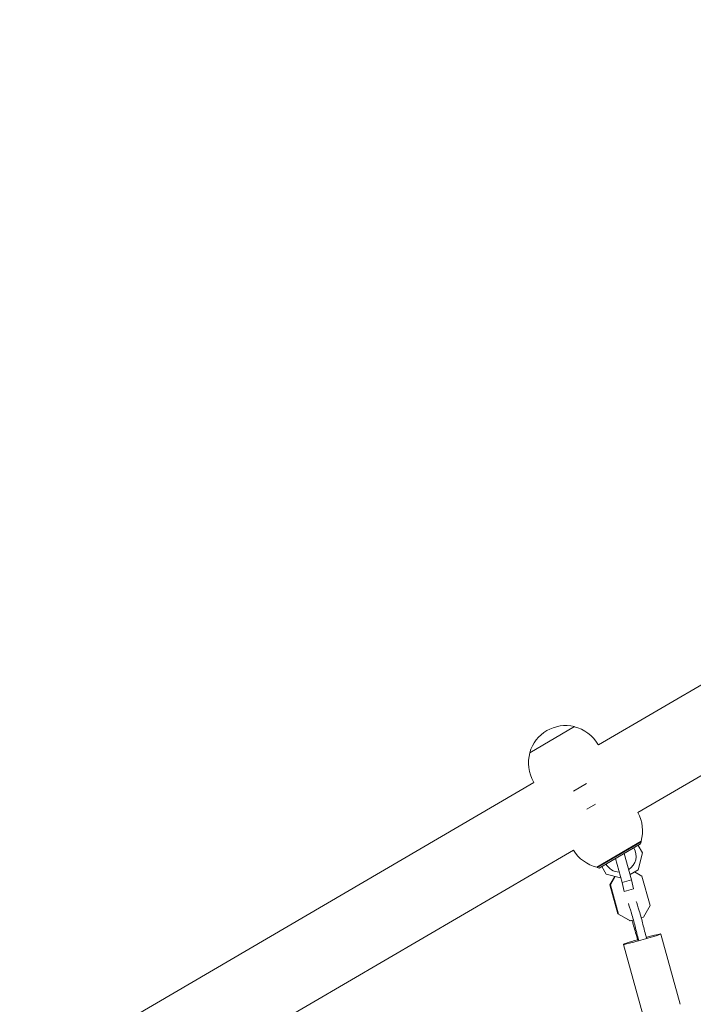
# Model space of a CAD drawing. Units: millimetres. Extents: x -8729 to 7942, y -5694 to 5736.
# Drawn here: x -2139 to -1724, y 3307 to 3914 of the extents above; entities that cross this region are included whole.
import ezdxf

# ---------------------------------------------------------------- set-up
doc = ezdxf.new("R2010")
doc.units = ezdxf.units.MM
doc.header["$LTSCALE"] = 20
doc.linetypes.add('HIDDEN', pattern=[9.525, 6.35, -3.175])
doc.layers.add('2d', color=230, linetype='Continuous')
doc.layers.add('EN-SafetyZone', color=93, linetype='HIDDEN')

msp = doc.modelspace()

# ---------------------------------------------------------------- linework, layer by layer
at = {"layer": '2d', "lineweight": 0}
for p, q in [((-1782.48, 3466.97, 1359.48), (-1581.24, 3584.45, 1359.48)), ((-1758.14, 3425.26, 1359.48), (-1556.89, 3542.74, 1359.48)), ((-1797.18, 3478.26, 1359.48), (-1824.82, 3462.13, 1359.48)), ((-1782.48, 3466.97, 1359.48), (-1782.73, 3467.4, 1359.48)), ((-2095.11, 3284.47, 1359.48), (-1822.21, 3443.78, 1359.48)), ((-1822.21, 3443.78, 1359.48), (-1822.46, 3444.21, 1359.48)), ((-1789.85, 3443.17, 1359.48), (-1797.87, 3438.5, 1359.48)), ((-1789.58, 3427.46, 1359.48), (-1784.32, 3430.53, 1359.48)), ((-1783.49, 3391.64, 1359.48), (-1756.12, 3407.62, 1359.48)), ((-1783.26, 3391.43, 1359.48), (-1756.05, 3407.31, 1359.48)), ((-1756.41, 3405.94, 1359.48), (-1756.05, 3407.31, 1359.48)), ((-2070.77, 3242.76, 1359.48), (-1797.86, 3402.07, 1359.48)), ((-1756.41, 3405.94, 1359.48), (-1781.89, 3391.07, 1359.48)), ((-1766.82, 3401.37, 1359.48), (-1766.74, 3401.07, 1359.48)), ((-1758.43, 3405.93, 1359.48), (-1758.58, 3406.18, 1359.48)), ((-1755.21, 3400.41, 1359.48), (-1757.92, 3405.06, 1359.48)), ((-1772.09, 3397.95, 1359.48), (-1772.18, 3398.25, 1359.48)), ((-1767.74, 3382.19, 1359.48), (-1771.82, 3396.95, 1359.48)), ((-1766.46, 3400.08, 1359.48), (-1761.97, 3383.8, 1359.48)), ((-1757.95, 3390, 1359.48), (-1755.21, 3400.41, 1359.48)), ((-1781.89, 3391.07, 1359.48), (-1783.26, 3391.43, 1359.48)), ((-1781.03, 3393.08, 1359.48), (-1780.88, 3392.82, 1359.48)), ((-1780.38, 3391.95, 1359.48), (-1777.66, 3387.3, 1359.48)), ((-1762.88, 3387.11, 1359.48), (-1757.95, 3390, 1359.48)), ((-1755.56, 3386.01, 1359.48), (-1760.24, 3388.66, 1359.48)), ((-1777.66, 3387.3, 1359.48), (-1768.79, 3384.97, 1359.48)), ((-1775.33, 3380.74, 1359.48), (-1772.4, 3385.92, 1359.48)), ((-1772.05, 3385.83, 1359.48), (-1775.01, 3380.61, 1359.48)), ((-1761.97, 3383.8, 1359.48), (-1767.74, 3382.19, 1359.48)), ((-1761.97, 3383.8, 1359.48), (-1760.71, 3378.23, 1359.48)), ((-1750.6, 3368.03, 1359.48), (-1755.56, 3386.01, 1359.48)), ((-1775.01, 3380.61, 1359.48), (-1775.33, 3380.74, 1359.48)), ((-1770.36, 3362.76, 1359.48), (-1775.33, 3380.74, 1359.48)), ((-1775.01, 3380.61, 1359.48), (-1770.04, 3362.63, 1359.48)), ((-1766.49, 3376.62, 1359.48), (-1767.74, 3382.19, 1359.48)), ((-1766.55, 3376.65, 1359.48), (-1766.49, 3376.62, 1359.48)), ((-1760.71, 3378.23, 1359.48), (-1766.49, 3376.62, 1359.48)), ((-1754.72, 3360.75, 1359.48), (-1750.6, 3368.03, 1359.48)), ((-1770.04, 3362.63, 1359.48), (-1770.36, 3362.76, 1359.48)), ((-1763.1, 3358.64, 1359.48), (-1770.36, 3362.76, 1359.48)), ((-1770.04, 3362.63, 1359.48), (-1762.77, 3358.51, 1359.48)), ((-1762.77, 3358.51, 1359.48), (-1763.1, 3358.64, 1359.48)), ((-1762.77, 3358.51, 1359.48), (-1761.15, 3358.96, 1359.48)), ((-1756.02, 3360.38, 1359.48), (-1754.72, 3360.75, 1359.48)), ((-1743.88, 3350.37, 1359.48), (-1731.91, 3307.02, 1359.48)), ((-1767.01, 3343.98, 1359.48), (-1755.04, 3300.63, 1359.48))]:
    msp.add_line(p, q, dxfattribs=at)
for centre, radius, start, end in [((-1802.67, 3455.93, 1359.48), 23, 76.19549, 164.35391), ((-1802.6, 3455.8, 1359.48), 23, 30.2747, 76.71339), ((-1802.6, 3455.8, 1359.48), 23, 163.83602, 210.2747), ((-1778.21, 3414.02, 1359.48), 23, 343.83602, 29.24561), ((-1778.21, 3414.02, 1359.48), 23, 211.30379, 256.71339), ((-1769.15, 3398.51, 1359.48), 10, 302.94954, 30.2747), ((-1769.15, 3398.51, 1359.48), 10, 210.2747, 266.70875)]:
    msp.add_arc(centre, radius, start, end, dxfattribs=at)
for centre, major_axis, start_param, end_param in [((-1756.77, 3361.33, 1359.48), (-2.68, 9.63), -2.125876, -0.340136), ((-1761.58, 3359.99, 1359.48), (-2.68, 9.63), -2.125876, -0.340136), ((-1761.58, 3359.99, 1359.48), (2.68, -9.63), -1.460002, -1.086604)]:
    msp.add_ellipse(centre, major_axis=major_axis, ratio=0.046689, start_param=start_param, end_param=end_param, dxfattribs=at)
at = {"layer": '2d', "lineweight": 0, "extrusion": (0, 0, -1)}
for centre, major_axis, ratio, start_param, end_param in [((-1758.4, 3342.75, 1359.48), (7.37, -26.51), 0.046689, -2.054989, -1.704327), ((-1754.85, 3341.34, 1359.48), (-7.37, 26.51), 0.046689, -1.366379, -1.015717), ((-1750.04, 3342.68, 1359.48), (-7.37, 26.51), 0.046689, -1.366379, -1.015717), ((-1755.45, 3347.17, 1359.48), (-11.57, -3.2), 0.035397, -0.046735, 1.339295), ((-1755.45, 3347.17, 1359.48), (11.57, 3.2), 0.035397, -0.046735, 3.094858), ((-1755.45, 3347.17, 1359.48), (11.57, 3.2), 0.035397, -1.339011, -0.046735)]:
    msp.add_ellipse(centre, major_axis=major_axis, ratio=ratio, start_param=start_param, end_param=end_param, dxfattribs=at)
at = {"layer": 'EN-SafetyZone', "flags": 128}
msp.add_lwpolyline([(-5508.25, -630.92), (-5901.83, -858.16, -0.414214), (-8459.03, -172.96), (-8478.03, -140.05, -0.414214), (-7792.83, 2417.15), (-6939.92, 2909.58, -0.218939), (-5382.19, 3054.12, -0.025235), (-4946.2, 3096.12, -0.034824), (-4939.88, 3304.72), (-4936.09, 3342.53, -0.387566), (-3431.42, 4692.84), (-2927.52, 5164.22, -0.62183), (630.66, 3822.6), (745.68, 2647.78, -0.153771), (1486.02, 3161.85), (1748.99, 4451.65, -0.361884), (3245.09, 5697.65), (3695.09, 5697.65, -0.361884), (5191.19, 4451.65), (5270.05, 4064.84, -0.229992), (6550.56, 3621.7), (6792.66, 3481.92, -0.693986), (7069.83, 589.6, -0.299252), (6827.34, -2040.48), (7599.4, -3377.74, -0.414214), (7233.38, -4743.76), (6508.17, -5162.46, -0.414214), (5142.14, -4796.44), (4370.07, -3459.18, -0.087351), (3536.67, -3438.86, -0.113412), (2334.19, -3193.15), (334.38, -3193.15), (215.77, -3193.15, -0.047375), (-1620.83, -4074.71, -0.041426), (-1859.97, -4140.9), (-2505.4, -5210.83, -0.408602), (-3861.66, -5560.33), (-4372.55, -5265.37, -0.41755), (-4732.83, -3889.52), (-4096.22, -2815.3, -0.202828), (-3986.67, -1651.56, -0.093903), (-4373.53, -815.77, -0.066487)], format="xyb", close=True, dxfattribs=at)

doc.saveas('drawing.dxf')
